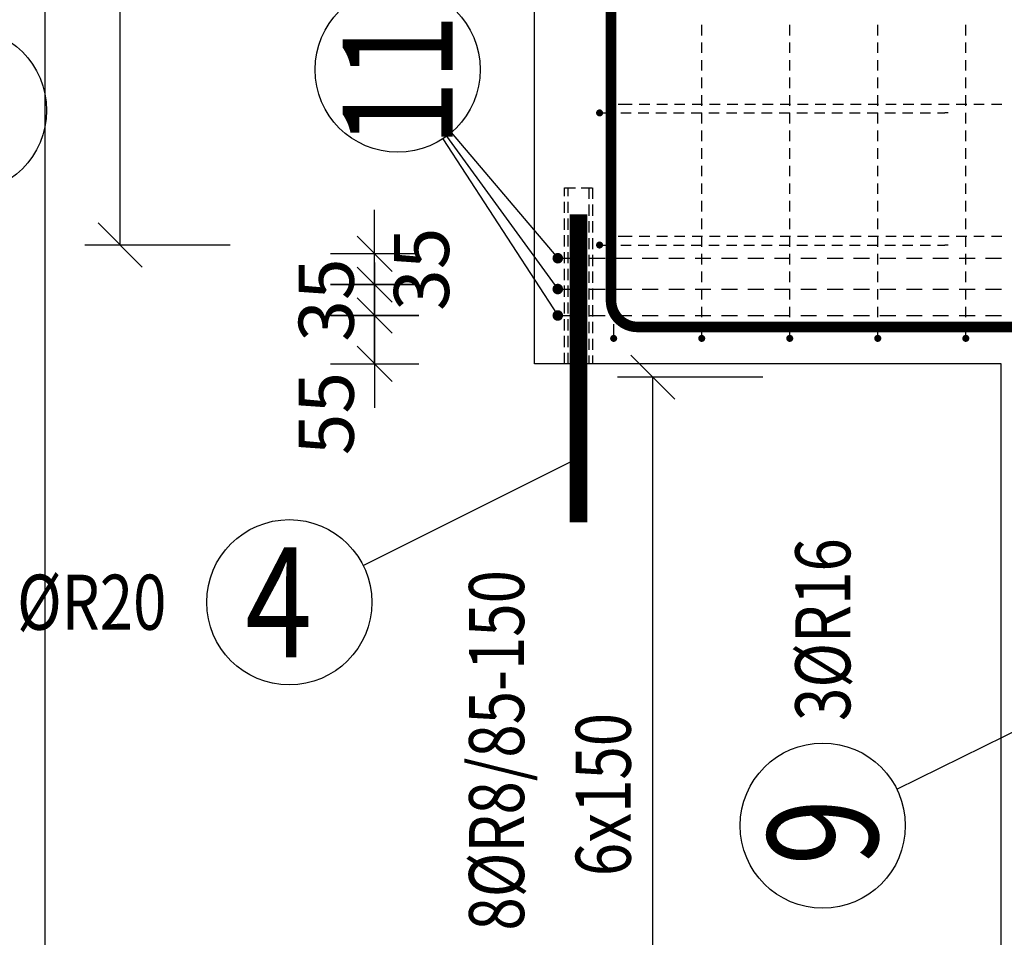
# Model space of a CAD drawing. Units: millimetres. Extents: x -83014 to -67264, y -36588 to -19738.
# Drawn here: x -81702 to -80584, y -30982 to -29940 of the extents above; entities that cross this region are included whole.
import ezdxf

# ---------------------------------------------------------------- set-up
doc = ezdxf.new("R2010")
doc.units = ezdxf.units.MM
doc.header["$LTSCALE"] = 20
doc.linetypes.add('HIDDEN2', pattern=[4.7625, 3.175, -1.5875])
doc.layers.add('CUTVIEWLIMITS', color=1, linetype='Continuous', plot=False)
for name, color, linetype in [('K-KOTY', 151, 'Continuous'), ('K-OCEL_NEVID', 31, 'HIDDEN2'), ('K-TVAR', 2, 'Continuous'), ('Kóty_POPIS_ŘADY', 2, 'Continuous'), ('P_PŘÍČNÉ-HORNÍ', 31, 'Continuous'), ('Polp_POLOŽKA', 2, 'Continuous')]:
    doc.layers.add(name, color=color, linetype=linetype)
doc.styles.add('KCE-text', font='romans.shx', dxfattribs={"width": 0.8, "height": 62.5})
doc.styles.add('RomanS', font='romans.shx', dxfattribs={"width": 0.7})
doc.dimstyles.new('KCE-25', dxfattribs={"dimscale": 25, "dimtxt": 2.5, "dimasz": 1, "dimexe": 1.25, "dimexo": 0.625, "dimtad": 1, "dimdec": 0, "dimtxsty": 'RomanS', "dimblk": 'dim_end', "dimcen": 2.5, "dimse1": 1, "dimse2": 1, "dimclrt": 2, "dimadec": 1, "dimazin": 0, "dimtfac": 1, "dimtdec": 0, "dimtix": 1, "dimtmove": 2, "dimatfit": 3, "dimldrblk": 'dim_end', "dimfxl": 1, "dimarcsym": 0})

# ---------------------------------------------------------------- blocks, each defined once
blk = doc.blocks.new('dim_end')
for p, q in [((0, 2), (0, -2)), ((-0.8, -0.8), (0.8, 0.8)), ((1, 0), (-1, 0))]:
    blk.add_line(p, q)
blk = doc.blocks.new('*D617')
at = {"layer": 'Defpoints', "color": 0, "ltscale": 0.5, "transparency": 16777216}
for p in [(-81027.6, -30302.1), (-81117.6, -30331.1), (-81117.6, -32096.7)]:
    blk.add_point(p, dxfattribs=at)
at = {"layer": 'K-KOTY', "color": 0, "lineweight": -2, "ltscale": 0.5, "transparency": 16777216}
for p, q in [((-81142.6, -32096.7), (-81167.6, -32096.7)), ((-81027.6, -32096.7), (-81117.6, -32096.7)), ((-81002.6, -32096.7), (-80977.6, -32096.7))]:
    blk.add_line(p, q, dxfattribs=at)
at = {"layer": 'K-KOTY', "color": 0, "lineweight": -2, "ltscale": 0.5, "transparency": 16777216, "xscale": 25, "yscale": 25, "zscale": 25}
blk.add_blockref('dim_end', (-81117.6, -32096.7), dxfattribs=at)
at = {"layer": 'K-KOTY', "color": 0, "lineweight": -2, "ltscale": 0.5, "transparency": 16777216, "xscale": 25, "yscale": 25, "zscale": 25, "rotation": 180}
blk.add_blockref('dim_end', (-81027.6, -32096.7), dxfattribs=at)
at = {"layer": 'K-KOTY', "color": 2, "ltscale": 0.5, "transparency": 16777216, "insert": (-81072.6, -32049.8), "char_height": 62.5, "attachment_point": 5, "style": 'RomanS'}
blk.add_mtext('90', dxfattribs=at)
blk = doc.blocks.new('A$C7AE80A14')
at = {"layer": 'K-OCEL_NEVID', "color": 7, "linetype": 'HIDDEN2', "ltscale": 0.2}
for p, q in [((-491.6, 1080), (-491.6, 1280)), ((-468.4, 1280), (-468.4, 1080))]:
    blk.add_line(p, q, dxfattribs=at)
blk.add_lwpolyline([(-496, 1280), (-464, 1280), (-464, 1080), (-496, 1080), (-496, 1280)], dxfattribs=at)
at = {"layer": 'K-TVAR', "color": 7}
blk.add_lwpolyline([(5030, 2100), (5030, 1080), (4500, 1080), (4500, 0), (0, 0), (0, 1080), (-530, 1080), (-530, 2100), (5030, 2100)], dxfattribs=at)
blk = doc.blocks.new('*D719')
at = {"layer": 'Defpoints', "color": 0, "ltscale": 0.5, "transparency": 16777216}
for p in [(-81299.1, -30241.1), (-81091.1, -30241.1), (-81091.1, -30276.1)]:
    blk.add_point(p, dxfattribs=at)
at = {"layer": 'K-KOTY', "color": 0, "lineweight": -2, "ltscale": 0.5, "transparency": 16777216}
for p, q in [((-81299.1, -30216.1), (-81299.1, -30191.1)), ((-81299.1, -30276.1), (-81299.1, -30241.1)), ((-81299.1, -30301.1), (-81299.1, -30326.1))]:
    blk.add_line(p, q, dxfattribs=at)
at = {"layer": 'K-KOTY', "color": 0, "lineweight": -2, "ltscale": 0.5, "transparency": 16777216, "xscale": 25, "yscale": 25, "zscale": 25}
for p, rotation in [((-81299.1, -30241.1), 270), ((-81299.1, -30276.1), 90)]:
    blk.add_blockref('dim_end', p, dxfattribs=dict(at, rotation=rotation))
at = {"layer": 'K-KOTY', "color": 2, "ltscale": 0.5, "transparency": 16777216, "insert": (-81346, -30258.6), "char_height": 62.5, "attachment_point": 5, "rotation": 90, "style": 'RomanS'}
blk.add_mtext('35', dxfattribs=at)
blk = doc.blocks.new('*D720')
at = {"layer": 'Defpoints', "color": 0, "ltscale": 0.5, "transparency": 16777216}
for p in [(-81299.1, -30206.1), (-81091.1, -30206.1), (-81091.1, -30241.1)]:
    blk.add_point(p, dxfattribs=at)
at = {"layer": 'K-KOTY', "color": 0, "lineweight": -2, "ltscale": 0.5, "transparency": 16777216}
for p, q in [((-81299.1, -30181.1), (-81299.1, -30156.1)), ((-81299.1, -30241.1), (-81299.1, -30206.1)), ((-81299.1, -30266.1), (-81299.1, -30291.1))]:
    blk.add_line(p, q, dxfattribs=at)
at = {"layer": 'K-KOTY', "color": 0, "lineweight": -2, "ltscale": 0.5, "transparency": 16777216, "xscale": 25, "yscale": 25, "zscale": 25}
for p, rotation in [((-81299.1, -30206.1), 270), ((-81299.1, -30241.1), 90)]:
    blk.add_blockref('dim_end', p, dxfattribs=dict(at, rotation=rotation))
at = {"layer": 'K-KOTY', "color": 2, "ltscale": 0.5, "transparency": 16777216, "insert": (-81237.8, -30223.6), "char_height": 62.5, "attachment_point": 5, "rotation": 90, "style": 'RomanS'}
blk.add_mtext('35', dxfattribs=at)
blk = doc.blocks.new('*D721')
at = {"layer": 'Defpoints', "color": 0, "ltscale": 0.5, "transparency": 16777216}
for p in [(-81299.1, -30276.1), (-81091.1, -30276.1), (-81117.6, -30331.1)]:
    blk.add_point(p, dxfattribs=at)
at = {"layer": 'K-KOTY', "color": 0, "lineweight": -2, "ltscale": 0.5, "transparency": 16777216}
for p, q in [((-81299.1, -30251.1), (-81299.1, -30226.1)), ((-81299.1, -30331.1), (-81299.1, -30276.1)), ((-81299.1, -30356.1), (-81299.1, -30381.1))]:
    blk.add_line(p, q, dxfattribs=at)
at = {"layer": 'K-KOTY', "color": 0, "lineweight": -2, "ltscale": 0.5, "transparency": 16777216, "xscale": 25, "yscale": 25, "zscale": 25}
for p, rotation in [((-81299.1, -30276.1), 270), ((-81299.1, -30331.1), 90)]:
    blk.add_blockref('dim_end', p, dxfattribs=dict(at, rotation=rotation))
at = {"layer": 'K-KOTY', "color": 2, "ltscale": 0.5, "transparency": 16777216, "insert": (-81346, -30387.5), "char_height": 62.5, "attachment_point": 5, "rotation": 90, "style": 'RomanS'}
blk.add_mtext('55', dxfattribs=at)

msp = doc.modelspace()

# ---------------------------------------------------------------- linework, layer by layer
at = {"layer": 'CUTVIEWLIMITS'}
msp.add_lwpolyline([(-81673.6, -31967.1), (-75001.6, -31967.1), (-75001.6, -28755.1), (-81673.6, -28755.1)], close=True, dxfattribs=at)
at = {"layer": 'K-OCEL_NEVID', "color": 7, "linetype": 'HIDDEN2', "ltscale": 0.2}
for p, q in [((-81083.6, -30131.1), (-81051.6, -30131.1)), ((-81083.6, -30331.1), (-81083.6, -30131.1)), ((-81079.2, -30331.1), (-81079.2, -30131.1)), ((-81056, -30131.1), (-81056, -30331.1)), ((-81051.6, -30131.1), (-81051.6, -30331.1)), ((-81051.6, -30331.1), (-81083.6, -30331.1))]:
    msp.add_line(p, q, dxfattribs=at)
at = {"layer": 'K-TVAR', "color": 7}
for p, q in [((-81117.6, -30331.1), (-81117.6, -29311.1)), ((-80587.6, -30331.1), (-81117.6, -30331.1)), ((-80587.6, -31411.1), (-80587.6, -30331.1))]:
    msp.add_line(p, q, dxfattribs=at)
at = {"layer": 'Kóty_POPIS_ŘADY', "color": 151}
for p, q in [((-81588.2, -30196.1), (-81588.2, -29446.1)), ((-81613.2, -30171.1), (-81563.2, -30221.1)), ((-81463.2, -30196.1), (-81628.2, -30196.1)), ((-80958.2, -30371.1), (-81008.2, -30321.1)), ((-80858.2, -30346.1), (-81023.2, -30346.1)), ((-80983.2, -31331.1), (-80983.2, -30346.1))]:
    msp.add_line(p, q, dxfattribs=at)
at = {"layer": 'P_PŘÍČNÉ-HORNÍ'}
for points in [[(-78786.6, -30289.1, 12, 12, 0), (-81000.6, -30289.1, 12, 12, -0.414214), (-81030.6, -30259.1, 12, 12, 0), (-81030.6, -29381.1, 12, 12, -0.414214), (-81000.6, -29351.1, 12, 12, 0), (-78036.6, -29351.1, 12, 12, 0)], [(-81067.6, -30511.1, 20, 20, 0), (-81067.6, -30161.1, 20, 20, 0)]]:
    msp.add_lwpolyline(points, format="xyseb", dxfattribs=at)
for points in [[(-81027.6, -29958.1), (-81027.6, -29946.1)], [(-80927.6, -29958.1), (-80927.6, -29946.1)], [(-80827.6, -29958.1), (-80827.6, -29946.1)], [(-80727.6, -29958.1), (-80727.6, -29946.1)], [(-80627.6, -29958.1), (-80627.6, -29946.1)], [(-81027.6, -29978.1), (-81027.6, -29966.1)], [(-80927.6, -29978.1), (-80927.6, -29966.1)], [(-80827.6, -29978.1), (-80827.6, -29966.1)], [(-80727.6, -29978.1), (-80727.6, -29966.1)], [(-80627.6, -29978.1), (-80627.6, -29966.1)], [(-81027.6, -29998.1), (-81027.6, -29986.1)], [(-80927.6, -29998.1), (-80927.6, -29986.1)], [(-80827.6, -29998.1), (-80827.6, -29986.1)], [(-80727.6, -29998.1), (-80727.6, -29986.1)], [(-80627.6, -29998.1), (-80627.6, -29986.1)], [(-81027.6, -30018.1), (-81027.6, -30006.1)], [(-80927.6, -30018.1), (-80927.6, -30006.1)], [(-80827.6, -30018.1), (-80827.6, -30006.1)], [(-80727.6, -30018.1), (-80727.6, -30006.1)], [(-80627.6, -30018.1), (-80627.6, -30006.1)], [(-81027.6, -30038.1), (-81027.6, -30026.1)], [(-80927.6, -30038.1), (-80927.6, -30026.1)], [(-80827.6, -30038.1), (-80827.6, -30026.1)], [(-80727.6, -30038.1), (-80727.6, -30026.1)], [(-80627.6, -30038.1), (-80627.6, -30026.1)], [(-81022.6, -30036.1), (-81018.6, -30036.1)], [(-81022.6, -30036.1), (-81018.6, -30036.1)], [(-81018.6, -30036.1), (-81006.6, -30036.1)], [(-81018.6, -30036.1), (-81006.6, -30036.1)], [(-80998.6, -30036.1), (-80986.6, -30036.1)], [(-80998.6, -30036.1), (-80986.6, -30036.1)], [(-80978.6, -30036.1), (-80966.6, -30036.1)], [(-80978.6, -30036.1), (-80966.6, -30036.1)], [(-80958.6, -30036.1), (-80946.6, -30036.1)], [(-80958.6, -30036.1), (-80946.6, -30036.1)], [(-80938.6, -30036.1), (-80926.6, -30036.1)], [(-80938.6, -30036.1), (-80926.6, -30036.1)], [(-80918.6, -30036.1), (-80906.6, -30036.1)], [(-80918.6, -30036.1), (-80906.6, -30036.1)], [(-80898.6, -30036.1), (-80886.6, -30036.1)], [(-80898.6, -30036.1), (-80886.6, -30036.1)], [(-80878.6, -30036.1), (-80866.6, -30036.1)], [(-80878.6, -30036.1), (-80866.6, -30036.1)], [(-80858.6, -30036.1), (-80846.6, -30036.1)], [(-80858.6, -30036.1), (-80846.6, -30036.1)], [(-80838.6, -30036.1), (-80826.6, -30036.1)], [(-80838.6, -30036.1), (-80826.6, -30036.1)], [(-80818.6, -30036.1), (-80806.6, -30036.1)], [(-80818.6, -30036.1), (-80806.6, -30036.1)], [(-80798.6, -30036.1), (-80786.6, -30036.1)], [(-80798.6, -30036.1), (-80786.6, -30036.1)], [(-80778.6, -30036.1), (-80766.6, -30036.1)], [(-80778.6, -30036.1), (-80766.6, -30036.1)], [(-80758.6, -30036.1), (-80746.6, -30036.1)], [(-80758.6, -30036.1), (-80746.6, -30036.1)], [(-80738.6, -30036.1), (-80726.6, -30036.1)], [(-80738.6, -30036.1), (-80726.6, -30036.1)], [(-80718.6, -30036.1), (-80706.6, -30036.1)], [(-80718.6, -30036.1), (-80706.6, -30036.1)], [(-80698.6, -30036.1), (-80686.6, -30036.1)], [(-80698.6, -30036.1), (-80686.6, -30036.1)], [(-80678.6, -30036.1), (-80666.6, -30036.1)], [(-80678.6, -30036.1), (-80666.6, -30036.1)], [(-80658.6, -30036.1), (-80646.6, -30036.1)], [(-80658.6, -30036.1), (-80646.6, -30036.1)], [(-80638.6, -30036.1), (-80626.6, -30036.1)], [(-80638.6, -30036.1), (-80626.6, -30036.1)], [(-80618.6, -30036.1), (-80606.6, -30036.1)], [(-80618.6, -30036.1), (-80606.6, -30036.1)], [(-80598.6, -30036.1), (-80586.6, -30036.1)], [(-80598.6, -30036.1), (-80586.6, -30036.1)], [(-81039.6, -30046.1), (-81027.6, -30046.1)], [(-81027.6, -30058.1), (-81027.6, -30046.1)], [(-81019.6, -30046.1), (-81007.6, -30046.1)], [(-80999.6, -30046.1), (-80987.6, -30046.1)], [(-80979.6, -30046.1), (-80967.6, -30046.1)], [(-80959.6, -30046.1), (-80947.6, -30046.1)], [(-80939.6, -30046.1), (-80927.6, -30046.1)], [(-80927.6, -30058.1), (-80927.6, -30046.1)], [(-80919.6, -30046.1), (-80907.6, -30046.1)], [(-80899.6, -30046.1), (-80887.6, -30046.1)], [(-80879.6, -30046.1), (-80867.6, -30046.1)], [(-80859.6, -30046.1), (-80847.6, -30046.1)], [(-80839.6, -30046.1), (-80827.6, -30046.1)], [(-80827.6, -30058.1), (-80827.6, -30046.1)], [(-80819.6, -30046.1), (-80807.6, -30046.1)], [(-80799.6, -30046.1), (-80787.6, -30046.1)], [(-80779.6, -30046.1), (-80767.6, -30046.1)], [(-80759.6, -30046.1), (-80747.6, -30046.1)], [(-80739.6, -30046.1), (-80727.6, -30046.1)], [(-80727.6, -30058.1), (-80727.6, -30046.1)], [(-80719.6, -30046.1), (-80707.6, -30046.1)], [(-80699.6, -30046.1), (-80687.6, -30046.1)], [(-80679.6, -30046.1), (-80667.6, -30046.1)], [(-80659.6, -30046.1), (-80651.6, -30046.1)], [(-80647.6, -30046.1), (-80651.6, -30046.1)], [(-80627.6, -30058.1), (-80627.6, -30046.1)], [(-81027.6, -30078.1), (-81027.6, -30066.1)], [(-80927.6, -30078.1), (-80927.6, -30066.1)], [(-80827.6, -30078.1), (-80827.6, -30066.1)], [(-80727.6, -30078.1), (-80727.6, -30066.1)], [(-80627.6, -30078.1), (-80627.6, -30066.1)], [(-81027.6, -30098.1), (-81027.6, -30086.1)], [(-80927.6, -30098.1), (-80927.6, -30086.1)], [(-80827.6, -30098.1), (-80827.6, -30086.1)], [(-80727.6, -30098.1), (-80727.6, -30086.1)], [(-80627.6, -30098.1), (-80627.6, -30086.1)], [(-81027.6, -30118.1), (-81027.6, -30106.1)], [(-80927.6, -30118.1), (-80927.6, -30106.1)], [(-80827.6, -30118.1), (-80827.6, -30106.1)], [(-80727.6, -30118.1), (-80727.6, -30106.1)], [(-80627.6, -30118.1), (-80627.6, -30106.1)], [(-81027.6, -30138.1), (-81027.6, -30126.1)], [(-80927.6, -30138.1), (-80927.6, -30126.1)], [(-80827.6, -30138.1), (-80827.6, -30126.1)], [(-80727.6, -30138.1), (-80727.6, -30126.1)], [(-80627.6, -30138.1), (-80627.6, -30126.1)], [(-81027.6, -30158.1), (-81027.6, -30146.1)], [(-80927.6, -30158.1), (-80927.6, -30146.1)], [(-80827.6, -30158.1), (-80827.6, -30146.1)], [(-80727.6, -30158.1), (-80727.6, -30146.1)], [(-80627.6, -30158.1), (-80627.6, -30146.1)], [(-81027.6, -30178.1), (-81027.6, -30166.1)], [(-80927.6, -30178.1), (-80927.6, -30166.1)], [(-80827.6, -30178.1), (-80827.6, -30166.1)], [(-80727.6, -30178.1), (-80727.6, -30166.1)], [(-80627.6, -30178.1), (-80627.6, -30166.1)], [(-81027.6, -30198.1), (-81027.6, -30186.1)], [(-81022.6, -30186.1), (-81018.6, -30186.1)], [(-81022.6, -30186.1), (-81018.6, -30186.1)], [(-81018.6, -30186.1), (-81006.6, -30186.1)], [(-81018.6, -30186.1), (-81006.6, -30186.1)], [(-80998.6, -30186.1), (-80986.6, -30186.1)], [(-80998.6, -30186.1), (-80986.6, -30186.1)], [(-80978.6, -30186.1), (-80966.6, -30186.1)], [(-80978.6, -30186.1), (-80966.6, -30186.1)], [(-80958.6, -30186.1), (-80946.6, -30186.1)], [(-80958.6, -30186.1), (-80946.6, -30186.1)], [(-80938.6, -30186.1), (-80926.6, -30186.1)], [(-80938.6, -30186.1), (-80926.6, -30186.1)], [(-80927.6, -30198.1), (-80927.6, -30186.1)], [(-80918.6, -30186.1), (-80906.6, -30186.1)], [(-80918.6, -30186.1), (-80906.6, -30186.1)], [(-80898.6, -30186.1), (-80886.6, -30186.1)], [(-80898.6, -30186.1), (-80886.6, -30186.1)], [(-80878.6, -30186.1), (-80866.6, -30186.1)], [(-80878.6, -30186.1), (-80866.6, -30186.1)], [(-80858.6, -30186.1), (-80846.6, -30186.1)], [(-80858.6, -30186.1), (-80846.6, -30186.1)], [(-80838.6, -30186.1), (-80826.6, -30186.1)], [(-80838.6, -30186.1), (-80826.6, -30186.1)], [(-80827.6, -30198.1), (-80827.6, -30186.1)], [(-80818.6, -30186.1), (-80806.6, -30186.1)], [(-80818.6, -30186.1), (-80806.6, -30186.1)], [(-80798.6, -30186.1), (-80786.6, -30186.1)], [(-80798.6, -30186.1), (-80786.6, -30186.1)], [(-80778.6, -30186.1), (-80766.6, -30186.1)], [(-80778.6, -30186.1), (-80766.6, -30186.1)], [(-80758.6, -30186.1), (-80746.6, -30186.1)], [(-80758.6, -30186.1), (-80746.6, -30186.1)], [(-80738.6, -30186.1), (-80726.6, -30186.1)], [(-80738.6, -30186.1), (-80726.6, -30186.1)], [(-80727.6, -30198.1), (-80727.6, -30186.1)], [(-80718.6, -30186.1), (-80706.6, -30186.1)], [(-80718.6, -30186.1), (-80706.6, -30186.1)], [(-80698.6, -30186.1), (-80686.6, -30186.1)], [(-80698.6, -30186.1), (-80686.6, -30186.1)], [(-80678.6, -30186.1), (-80666.6, -30186.1)], [(-80678.6, -30186.1), (-80666.6, -30186.1)], [(-80658.6, -30186.1), (-80646.6, -30186.1)], [(-80658.6, -30186.1), (-80646.6, -30186.1)], [(-80638.6, -30186.1), (-80626.6, -30186.1)], [(-80638.6, -30186.1), (-80626.6, -30186.1)], [(-80627.6, -30198.1), (-80627.6, -30186.1)], [(-80618.6, -30186.1), (-80606.6, -30186.1)], [(-80618.6, -30186.1), (-80606.6, -30186.1)], [(-80598.6, -30186.1), (-80586.6, -30186.1)], [(-80598.6, -30186.1), (-80586.6, -30186.1)], [(-81039.6, -30196.1), (-81027.6, -30196.1)], [(-81019.6, -30196.1), (-81007.6, -30196.1)], [(-80999.6, -30196.1), (-80987.6, -30196.1)], [(-80979.6, -30196.1), (-80967.6, -30196.1)], [(-80959.6, -30196.1), (-80947.6, -30196.1)], [(-80939.6, -30196.1), (-80927.6, -30196.1)], [(-80919.6, -30196.1), (-80907.6, -30196.1)], [(-80899.6, -30196.1), (-80887.6, -30196.1)], [(-80879.6, -30196.1), (-80867.6, -30196.1)], [(-80859.6, -30196.1), (-80847.6, -30196.1)], [(-80839.6, -30196.1), (-80827.6, -30196.1)], [(-80819.6, -30196.1), (-80807.6, -30196.1)], [(-80799.6, -30196.1), (-80787.6, -30196.1)], [(-80779.6, -30196.1), (-80767.6, -30196.1)], [(-80759.6, -30196.1), (-80747.6, -30196.1)], [(-80739.6, -30196.1), (-80727.6, -30196.1)], [(-80719.6, -30196.1), (-80707.6, -30196.1)], [(-80699.6, -30196.1), (-80687.6, -30196.1)], [(-80679.6, -30196.1), (-80667.6, -30196.1)], [(-80659.6, -30196.1), (-80651.6, -30196.1)], [(-80647.6, -30196.1), (-80651.6, -30196.1)], [(-81027.6, -30218.1), (-81027.6, -30206.1)], [(-80927.6, -30218.1), (-80927.6, -30206.1)], [(-80827.6, -30218.1), (-80827.6, -30206.1)], [(-80727.6, -30218.1), (-80727.6, -30206.1)], [(-80627.6, -30218.1), (-80627.6, -30206.1)], [(-81085.1, -30211.1), (-81067.1, -30211.1)], [(-81055.1, -30211.1), (-81037.1, -30211.1)], [(-81025.1, -30211.1), (-81007.1, -30211.1)], [(-80995.1, -30211.1), (-80977.1, -30211.1)], [(-80965.1, -30211.1), (-80947.1, -30211.1)], [(-80935.1, -30211.1), (-80917.1, -30211.1)], [(-80905.1, -30211.1), (-80887.1, -30211.1)], [(-80875.1, -30211.1), (-80857.1, -30211.1)], [(-80845.1, -30211.1), (-80827.1, -30211.1)], [(-80815.1, -30211.1), (-80797.1, -30211.1)], [(-80785.1, -30211.1), (-80767.1, -30211.1)], [(-80755.1, -30211.1), (-80737.1, -30211.1)], [(-80725.1, -30211.1), (-80707.1, -30211.1)], [(-80695.1, -30211.1), (-80677.1, -30211.1)], [(-80665.1, -30211.1), (-80647.1, -30211.1)], [(-80635.1, -30211.1), (-80617.1, -30211.1)], [(-80605.1, -30211.1), (-80587.1, -30211.1)], [(-81027.6, -30238.1), (-81027.6, -30226.1)], [(-80927.6, -30238.1), (-80927.6, -30226.1)], [(-80827.6, -30238.1), (-80827.6, -30226.1)], [(-80727.6, -30238.1), (-80727.6, -30226.1)], [(-80627.6, -30238.1), (-80627.6, -30226.1)], [(-81085.1, -30246.1), (-81067.1, -30246.1)], [(-81055.1, -30246.1), (-81037.1, -30246.1)], [(-81027.6, -30258.1), (-81027.6, -30246.1)], [(-81025.1, -30246.1), (-81007.1, -30246.1)], [(-80995.1, -30246.1), (-80977.1, -30246.1)], [(-80965.1, -30246.1), (-80947.1, -30246.1)], [(-80935.1, -30246.1), (-80917.1, -30246.1)], [(-80927.6, -30258.1), (-80927.6, -30246.1)], [(-80905.1, -30246.1), (-80887.1, -30246.1)], [(-80875.1, -30246.1), (-80857.1, -30246.1)], [(-80845.1, -30246.1), (-80827.1, -30246.1)], [(-80827.6, -30258.1), (-80827.6, -30246.1)], [(-80815.1, -30246.1), (-80797.1, -30246.1)], [(-80785.1, -30246.1), (-80767.1, -30246.1)], [(-80755.1, -30246.1), (-80737.1, -30246.1)], [(-80727.6, -30258.1), (-80727.6, -30246.1)], [(-80725.1, -30246.1), (-80707.1, -30246.1)], [(-80695.1, -30246.1), (-80677.1, -30246.1)], [(-80665.1, -30246.1), (-80647.1, -30246.1)], [(-80635.1, -30246.1), (-80617.1, -30246.1)], [(-80627.6, -30258.1), (-80627.6, -30246.1)], [(-80605.1, -30246.1), (-80587.1, -30246.1)], [(-81027.6, -30278.1), (-81027.6, -30266.1)], [(-80927.6, -30278.1), (-80927.6, -30266.1)], [(-80827.6, -30278.1), (-80827.6, -30266.1)], [(-80727.6, -30278.1), (-80727.6, -30266.1)], [(-80627.6, -30278.1), (-80627.6, -30266.1)], [(-81085.1, -30276.1), (-81067.1, -30276.1)], [(-81055.1, -30276.1), (-81037.1, -30276.1)], [(-81027.6, -30298.1), (-81027.6, -30286.1)], [(-81025.1, -30276.1), (-81007.1, -30276.1)], [(-80995.1, -30276.1), (-80977.1, -30276.1)], [(-80965.1, -30276.1), (-80947.1, -30276.1)], [(-80935.1, -30276.1), (-80917.1, -30276.1)], [(-80927.6, -30298.1), (-80927.6, -30286.1)], [(-80905.1, -30276.1), (-80887.1, -30276.1)], [(-80875.1, -30276.1), (-80857.1, -30276.1)], [(-80845.1, -30276.1), (-80827.1, -30276.1)], [(-80827.6, -30298.1), (-80827.6, -30286.1)], [(-80815.1, -30276.1), (-80797.1, -30276.1)], [(-80785.1, -30276.1), (-80767.1, -30276.1)], [(-80755.1, -30276.1), (-80737.1, -30276.1)], [(-80727.6, -30298.1), (-80727.6, -30286.1)], [(-80725.1, -30276.1), (-80707.1, -30276.1)], [(-80695.1, -30276.1), (-80677.1, -30276.1)], [(-80665.1, -30276.1), (-80647.1, -30276.1)], [(-80635.1, -30276.1), (-80617.1, -30276.1)], [(-80627.6, -30298.1), (-80627.6, -30286.1)], [(-80605.1, -30276.1), (-80587.1, -30276.1)]]:
    msp.add_lwpolyline(points, dxfattribs=at)
for points in [[(-81041.6, -30046.1, 4, 4, 1), (-81045.6, -30046.1, 4, 4, 1)], [(-81041.6, -30196.1, 4, 4, 1), (-81045.6, -30196.1, 4, 4, 1)], [(-81088.1, -30211.1, 6, 6, 1), (-81094.1, -30211.1, 6, 6, 1)], [(-81088.1, -30246.1, 6, 6, 1), (-81094.1, -30246.1, 6, 6, 1)], [(-81088.1, -30276.1, 6, 6, 1), (-81094.1, -30276.1, 6, 6, 1)], [(-81025.6, -30302.1, 4, 4, 1), (-81029.6, -30302.1, 4, 4, 1)], [(-80925.6, -30302.1, 4, 4, 1), (-80929.6, -30302.1, 4, 4, 1)], [(-80825.6, -30302.1, 4, 4, 1), (-80829.6, -30302.1, 4, 4, 1)], [(-80725.6, -30302.1, 4, 4, 1), (-80729.6, -30302.1, 4, 4, 1)], [(-80625.6, -30302.1, 4, 4, 1), (-80629.6, -30302.1, 4, 4, 1)]]:
    msp.add_lwpolyline(points, format="xyseb", close=True, dxfattribs=at)
at = {"layer": 'Polp_POLOŽKA', "color": 2}
for p, q in [((-81217.6, -30072.7), (-81091.1, -30246.1)), ((-81212.2, -30068.5), (-81091.1, -30211.1)), ((-81221.7, -30075.6), (-81091.1, -30276.1)), ((-81312.2, -30559.9), (-81067.6, -30437.8)), ((-80706, -30813.9), (-80545.6, -30735))]:
    msp.add_line(p, q, dxfattribs=at)
for centre in [(-81272.9, -29997), (-81765.6, -30043.2), (-81396.1, -30601.7), (-80790.1, -30855.3)]:
    msp.add_circle(centre, 93.8, dxfattribs=at)

# ---------------------------------------------------------------- block references
at = {"layer": 'K-KOTY', "ltscale": 0.5}
msp.add_blockref('A$C7AE80A14', (-80587.6, -31411.1), dxfattribs=at)

# ---------------------------------------------------------------- texts
at = {"layer": 'Kóty_POPIS_ŘADY', "color": 2, "style": 'KCE-text', "width": 0.8}
msp.add_text('6x150', height=62.5, rotation=90, dxfattribs=at).set_placement((-81008.2, -30912.7))
at = {"layer": 'Polp_POLOŽKA', "color": 1, "style": 'KCE-text', "width": 0.8}
for s, p in [('11', (-81210.4, -30085.1)), ('9', (-80727.6, -30900.5))]:
    msp.add_text(s, height=125, rotation=90, dxfattribs=at).set_placement(p)
at = {"layer": 'Polp_POLOŽKA', "color": 2, "style": 'KCE-text', "width": 0.8}
for s, p in [('3%%cR16', (-80758.8, -30736.5)), ('8%%cR8/85-150', (-81129.4, -30974.5))]:
    msp.add_text(s, height=62.5, rotation=90, dxfattribs=at).set_placement(p)
at = {"layer": 'Polp_POLOŽKA', "color": 1, "style": 'KCE-text', "width": 0.8}
msp.add_text('4', height=125, dxfattribs=at).set_placement((-81446.1, -30664.2))
at = {"layer": 'Polp_POLOŽKA', "color": 2, "style": 'KCE-text', "width": 0.8}
msp.add_text('%%cR20', height=62.5, dxfattribs=at).set_placement((-81705.3, -30632.9))

# ---------------------------------------------------------------- dimensions: what is measured, and where the dimension line sits
at = {"layer": 'K-KOTY', "ltscale": 0.5}
for base, p1, p2, picture, middle in [((-81299.1, -30206.1), (-81091.1, -30241.1), (-81091.1, -30206.1), '*D720', (-81237.8, -30223.6)), ((-81299.1, -30276.1), (-81117.6, -30331.1), (-81091.1, -30276.1), '*D721', (-81346, -30387.5))]:
    dim = msp.add_linear_dim(base=base, p1=p1, p2=p2, angle=90, dimstyle='KCE-25', override={"dimzin": 0}, dxfattribs=at)
    dim.commit()
    dim.dimension.update_dxf_attribs({"geometry": picture, "text_midpoint": middle, "dimtype": 160})
for base, p1, p2, angle, picture, middle in [((-81299.1, -30241.1), (-81091.1, -30276.1), (-81091.1, -30241.1), 90, '*D719', (-81346, -30258.6)), ((-81117.6, -32096.7), (-81027.6, -30302.1), (-81117.6, -30331.1), 180, '*D617', (-81072.6, -32049.8))]:
    dim = msp.add_linear_dim(base=base, p1=p1, p2=p2, angle=angle, dimstyle='KCE-25', override={"dimzin": 0}, dxfattribs=at)
    dim.commit()
    dim.dimension.update_dxf_attribs({"geometry": picture, "text_midpoint": middle})

doc.saveas('drawing.dxf')
